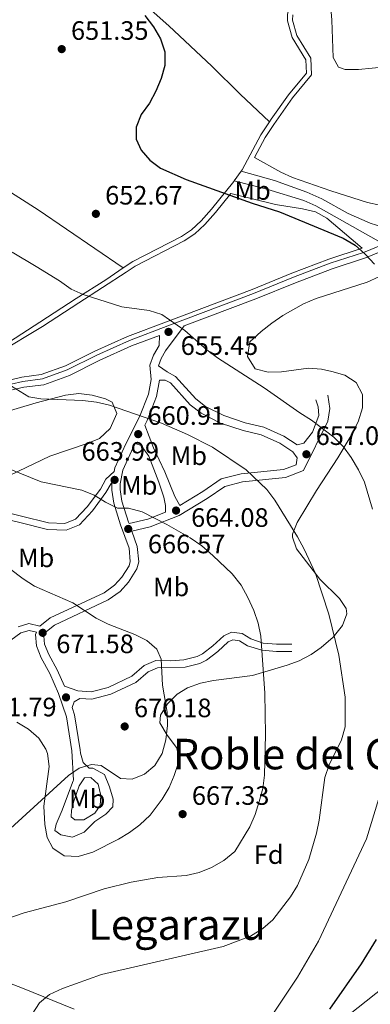
# Model space of a CAD drawing. Extents: x 573419 to 580294, y 729030 to 733732.
# Drawn here: x 574125 to 574257, y 731705 to 732076 of the extents above; entities that cross this region are included whole.
import ezdxf
from ezdxf.enums import TextEntityAlignment as Align

# ---------------------------------------------------------------- set-up
doc = ezdxf.new("R2010")
doc.units = 0
doc.header["$MEASUREMENT"] = 0
doc.linetypes.add('DGN Style 3', pattern=[114.60231999999999, 81.8588, -32.74352])
for name, color, linetype in [('Nivel 21', 7, 'Continuous'), ('Nivel 35', 7, 'Continuous'), ('Nivel 36', 7, 'Continuous'), ('Nivel 37', 7, 'Continuous'), ('Nivel 4', 7, 'Continuous'), ('Nivel 41', 7, 'Continuous'), ('Nivel 45', 7, 'Continuous'), ('Nivel 5', 7, 'Continuous'), ('Nivel 57', 7, 'Continuous'), ('Nivel 7', 7, 'Continuous')]:
    doc.layers.add(name, color=color, linetype=linetype)
doc.styles.add('Style-arial', font='arial.shx', dxfattribs={"bigfont": 'arialbig.shx'})
doc.styles.add('Style-arialn', font='arialn.shx', dxfattribs={"bigfont": 'arialnbig.shx'})
doc.styles.add('Style-times', font='times.shx', dxfattribs={"bigfont": 'timesbig.shx'})

# ---------------------------------------------------------------- blocks, each defined once
blk = doc.blocks.new('5PATER')
at = {"layer": 'Nivel 7', "linetype": 'Continuous', "lineweight": 0}
h = blk.add_hatch(color=53, dxfattribs=at)
edge = h.paths.add_edge_path()
edge.add_ellipse((1.001171767711639e-08, 1.001171767711639e-08), major_axis=(-1.095731442945027, -1.110710700472634), ratio=0.9994222409660316, start_angle=0, end_angle=360)

msp = doc.modelspace()

# ---------------------------------------------------------------- linework, layer by layer
at = {"layer": 'Nivel 21', "color": 7, "linetype": 'Continuous', "lineweight": 0}
for points in [[(574208.264, 732018.943, 649.349), (574220.7949999999, 732015.453, 649.422), (574233.003, 732011.1140000001, 649.518), (574238.594, 732008.5360000001, 649.553), (574248.5700000001, 732003.0619999999, 649.758), (574256.7720000001, 731999.388, 649.888), (574261.571, 731997.9650000001, 649.851), (574270.585, 731996.311, 649.416)], [(574229.325, 731915.908, 657.677), (574224.3049999999, 731919.25, 657.727), (574216.852, 731922.6540000001, 657.894), (574209.8060000001, 731924.2790000001, 658.21), (574201.7409999999, 731926.9269999999, 658.5260000000001), (574194.8489999999, 731930.432, 658.8050000000001), (574191.185, 731933.2309999999, 658.6750000000001), (574183.5800000001, 731941.6840000001, 657.876), (574180.496, 731943.372, 658.136), (574177.1410000001, 731945.689, 657.559), (574178.1570000001, 731948.416, 656.923), (574179.841, 731951.3090000001, 656.557), (574186.885, 731960.696, 655.009), (574213.788, 731970.8700000001, 652.808), (574228.7790000001, 731976.9610000001, 651.544), (574242.4990000001, 731982.2679999999, 650.689), (574255.0819999999, 731986.298, 650.317), (574263.317, 731989.686, 649.908)], [(574117.8700000001, 731935.591, 660.654), (574126.5120000001, 731937.608, 660.096), (574134.0090000001, 731938.5959999999, 659.668), (574143.689, 731942.092, 659.259), (574154.8970000001, 731947.6740000001, 658.181), (574167.06, 731953.1799999999, 657.066), (574177.541, 731957.1570000001, 655.893)], [(574185.212, 731893.077, 663.846), (574183.31, 731896.4639999999, 663.641), (574179.5419999999, 731905.794, 662.6560000000001), (574175.307, 731914.815, 661.788), (574172.0260000001, 731923.3999999999, 660.24), (574172.9299999999, 731925.1669999999, 659.916), (574176.4310000001, 731934.145, 658.727), (574177.5079999999, 731940.308, 658.052)], [(574141.76, 731825.1240000001, 671.9110000000001), (574139.044, 731831.2579999999, 671.926), (574135.902, 731837.0220000001, 671.926), (574134.3430000001, 731840.9450000001, 671.889), (574134.084, 731843.896, 671.703), (574134.9809999999, 731845.632, 671.3870000000001), (574138.0830000001, 731848.102, 671.121), (574158.283, 731857.533, 669.1), (574162.7350000001, 731860.7790000001, 668.78), (574165.929, 731864.2220000001, 668.524), (574169.091, 731869.1980000001, 668.072), (574169.729, 731871.8300000001, 667.892), (574169.2050000001, 731877.6969999999, 667.293), (574167.1529999999, 731883.389, 666.695), (574174.0460000001, 731885.007, 665.405), (574184.8999999999, 731889.3030000001, 664.067), (574195.5249999999, 731895.756, 662.7090000000001), (574202.0800000001, 731900.2609999999, 661.427), (574208.8119999999, 731901.9550000001, 660.534), (574224.9650000001, 731903.699, 658.564), (574231.727, 731906.2209999999, 657.893), (574240.9280000001, 731924.909, 655.048), (574241.625, 731929.625, 654.602), (574240.844, 731934.611, 654.342)], [(574166.1070000001, 731886.291, 666.391), (574165.895, 731886.881, 666.33), (574163.422, 731894.6780000001, 665.178), (574162.753, 731899.1359999999, 664.5980000000001), (574162.7479999999, 731901.2760000001, 664.248), (574163.706, 731906.3430000001, 663.318), (574167.6769999999, 731914.902, 661.8000000000001), (574168.462, 731916.4369999999, 661.518)], [(574117.027, 731888.625, 667.155), (574125.031, 731886.7239999999, 666.727), (574135.378, 731884.087, 666.746), (574142.4299999999, 731883.763, 666.504), (574147.4469999999, 731885.862, 666.058), (574152.294, 731891.0449999999, 665.333), (574157.4029999999, 731897.962, 664.347), (574159.3700000001, 731901.433, 663.976), (574159.6499999999, 731901.7050000001, 664.225)], [(574132.4990000001, 731847.6359999999, 671.389), (574128.446, 731848.6529999999, 672.0070000000001), (574124.328, 731847.47, 672.2860000000001)], [(574151.0660000001, 731794.1610000001, 669.97), (574148.834, 731796.341, 670.238), (574147.783, 731799.9070000001, 670.331), (574147.7220000001, 731801.0430000001, 670.374), (574145.608, 731814.227, 671.4060000000001), (574144.6510000001, 731817.0689999999, 671.5600000000001), (574145.4839999999, 731819.118, 671.5600000000001), (574147.6370000001, 731820.462, 671.166), (574152.0830000001, 731820.2010000001, 670.926), (574159.212, 731822, 670.896), (574168.6740000001, 731826.507, 670.814), (574173.2490000001, 731830.425, 670.535), (574176.783, 731831.9380000001, 670.07), (574187.1880000001, 731832.206, 669.271), (574192.764, 731833.6130000001, 668.7), (574195.236, 731834.9029999999, 668.415), (574199.453, 731838.1170000001, 667.549), (574203.361, 731841.7390000001, 666.761), (574205.108, 731842.5460000001, 666.296), (574207.6950000001, 731842.1980000001, 665.9060000000001), (574210.723, 731840.3219999999, 665.571), (574216.044, 731838.5789999999, 664.767), (574221.5279999999, 731838.1410000001, 664.097), (574227.368, 731838.1710000001, 662.634)], [(574145.327, 731781.8, 669.4490000000001), (574147.3770000001, 731787.604, 669.542), (574149.281, 731790.514, 669.542), (574151.7760000001, 731790.649, 669.524), (574154.4639999999, 731788.119, 669.394), (574155.4650000001, 731783.8729999999, 669.394), (574155.271, 731780.1259999999, 669.375), (574153.196, 731777.2720000001, 669.171), (574149.132, 731774.797, 669.115), (574145.7280000001, 731774.7110000001, 669.115), (574144.3570000001, 731775.8910000001, 669.226), (574144.3910000001, 731778.4439999999, 669.338), (574145.327, 731781.8, 669.4490000000001)]]:
    msp.add_polyline3d(points, dxfattribs=at)
at = {"layer": 'Nivel 21', "color": 7, "linetype": 'DGN Style 3', "lineweight": 0}
for points in [[(574205.6410000001, 732015.2949999999, 649.818), (574217.963, 732012.2749999999, 649.736), (574231.8589999999, 732007.9739999999, 649.855), (574236.409, 732005.9010000001, 649.897), (574261.9469999999, 731991.521, 649.928), (574254.321, 731988.3840000001, 650.317), (574241.76, 731984.361, 650.689), (574227.962, 731979.023, 651.544), (574212.979, 731972.936, 652.808), (574180.743, 731960.7450000001, 655.448), (574166.209, 731955.23, 657.066), (574153.9450000001, 731949.6780000001, 658.181), (574142.815, 731944.135, 659.259), (574133.4820000001, 731940.764, 659.668), (574126.115, 731939.7930000001, 660.096), (574117.281, 731937.7320000001, 660.654)], [(574117.3230000001, 731891.1000000001, 667.155), (574125.6229999999, 731889.129, 666.727), (574135.7450000001, 731886.5490000001, 666.746), (574141.9879999999, 731886.2620000001, 666.504), (574146.0020000001, 731887.942, 666.058), (574150.388, 731892.632, 665.333), (574155.3230000001, 731899.3130000001, 664.347), (574157.3910000001, 731902.962, 663.976), (574160.449, 731905.935, 663.54), (574160.709, 731907.3060000001, 663.318), (574164.869, 731916.2720000001, 661.8000000000001), (574170.077, 731926.45, 659.916), (574173.408, 731934.99, 658.727), (574174.381, 731940.558, 658.039), (574173.881, 731945.8870000001, 657.611), (574175.3230000001, 731949.7579999999, 656.923), (574177.4480000001, 731953.4070000001, 656.403), (574177.541, 731957.1570000001, 655.893)], [(574185.212, 731893.077, 663.846), (574193.861, 731898.3300000001, 662.7090000000001), (574200.7990000001, 731903.0989999999, 661.427), (574208.2720000001, 731904.979, 660.534), (574224.257, 731906.7050000001, 658.564), (574228.952, 731908.4469999999, 657.894), (574229.3260000001, 731911.06, 657.597), (574227.7749999999, 731913.26, 657.671), (574222.811, 731916.565, 657.727), (574215.862, 731919.7390000001, 657.894), (574208.983, 731921.325, 658.21), (574200.5619999999, 731924.0900000001, 658.5260000000001), (574193.2110000001, 731927.828, 658.8050000000001), (574189.0989999999, 731930.97, 658.6750000000001), (574181.652, 731939.247, 657.876), (574179.713, 731940.308, 658.136), (574177.5079999999, 731940.308, 658.052)], [(574229.325, 731915.908, 657.677), (574231.872, 731916.5530000001, 657.0260000000001), (574235.071, 731920.666, 656.078), (574237.4569999999, 731926.9280000001, 655.39), (574237.2579999999, 731930.217, 654.999), (574236.327, 731932.932, 654.7760000000001)], [(574166.1070000001, 731886.291, 666.391), (574173.128, 731887.939, 665.405), (574179.7779999999, 731890.571, 664.549), (574179.783, 731893.044, 664.362), (574179.131, 731896.273, 663.953), (574177.324, 731901.9310000001, 663.284), (574173.584, 731911.7180000001, 662.125), (574170.6799999999, 731915.7180000001, 661.629), (574168.462, 731916.4369999999, 661.518)], [(574132.4990000001, 731847.6359999999, 671.389), (574136.4269999999, 731850.777, 671.121), (574156.6880000001, 731860.236, 669.1), (574160.6510000001, 731863.1259999999, 668.78), (574163.446, 731866.138, 668.524), (574166.1769999999, 731870.4369999999, 668.072), (574166.5719999999, 731872.0660000001, 667.892), (574166.1300000001, 731877.0179999999, 667.293), (574162.936, 731885.879, 666.33), (574160.3700000001, 731893.97, 665.178), (574159.6300000001, 731898.8999999999, 664.5980000000001), (574159.6240000001, 731901.5660000001, 664.248), (574159.6499999999, 731901.7050000001, 664.225)], [(574151.0660000001, 731794.1610000001, 669.97), (574152.4269999999, 731794.173, 669.97), (574156.8729999999, 731791.771, 669.7280000000001), (574158.7790000001, 731787.152, 669.5550000000001), (574160.186, 731782.551, 669.096), (574159.9839999999, 731779.5989999999, 668.78), (574157.341, 731776.8530000001, 668.65), (574153.223, 731774.094, 668.501), (574149.172, 731770.145, 668.724), (574144.8759999999, 731768.236, 668.743), (574140.4439999999, 731769.0490000001, 668.892), (574138.217, 731770.7320000001, 669.189), (574138.7069999999, 731773.119, 669.4490000000001), (574140.9310000001, 731778.358, 669.4490000000001), (574142.9269999999, 731783.8219999999, 669.914), (574145.0349999999, 731789.3999999999, 669.951), (574145.209, 731789.727, 669.956), (574144.612, 731800.7110000001, 670.374), (574142.565, 731813.477, 671.4060000000001), (574139.595, 731822.3019999999, 671.908), (574136.24, 731829.8759999999, 671.926), (574133.0689999999, 731835.693, 671.926), (574131.271, 731840.217, 671.889), (574130.8940000001, 731844.5249999999, 671.703), (574131.3330000001, 731845.3770000001, 671.617), (574128.49, 731846.0900000001, 672.0070000000001), (574125.433, 731845.212, 672.2860000000001), (574119.682, 731841.021, 672.862)], [(574141.76, 731825.1240000001, 671.9110000000001), (574146.825, 731823.2949999999, 671.241), (574151.8189999999, 731823.0020000001, 670.926), (574158.2649999999, 731824.629, 670.896), (574167.146, 731828.8589999999, 670.814), (574171.764, 731832.814, 670.535), (574176.23, 731834.7250000001, 670.07), (574181.791, 731834.659, 669.735), (574186.7590000001, 731834.9650000001, 669.271), (574191.7679999999, 731836.229, 668.7), (574193.74, 731837.2579999999, 668.415), (574197.662, 731840.247, 667.549), (574201.7949999999, 731844.0789999999, 666.761), (574204.6769999999, 731845.409, 666.296), (574208.6540000001, 731844.875, 665.9060000000001), (574211.905, 731842.861, 665.571), (574216.5959999999, 731841.324, 664.767), (574221.632, 731840.922, 664.097), (574227.354, 731840.9510000001, 662.634)]]:
    msp.add_polyline3d(points, dxfattribs=at)
at = {"layer": 'Nivel 35', "color": 92, "linetype": 'DGN Style 3', "lineweight": 0}
for points in [[(574265.408, 732005.074, 653.57), (574255.774, 732007.1950000001, 653.9110000000001), (574241.976, 732011.6240000001, 654.481), (574227.648, 732016.5630000001, 654.548), (574223.1969999999, 732018.585, 655.248), (574213.298, 732024.0889999999, 658.359), (574217.3459999999, 732031.666, 657.717), (574220.56, 732036.5590000001, 657.253), (574227.6030000001, 732046.5889999999, 656.307), (574234.8030000001, 732055.2050000001, 656.122), (574234.541, 732061.5279999999, 656.192), (574229.2409999999, 732070.0760000001, 656.434), (574227.6359999999, 732075.8729999999, 656.508), (574227.683, 732077.8260000001, 656.528)], [(574105.7749999999, 731943.9439999999, 668.89), (574133.5419999999, 731960.476, 666.417), (574147.186, 731969.4380000001, 665.469), (574165.003, 731980.929, 663.4300000000001), (574168.4539999999, 731983.254, 663.015), (574186.8640000001, 731992.7150000001, 661.658), (574190.8049999999, 731995.335, 661.367), (574194.655, 731998.9450000001, 661.045), (574198.663, 732003.486, 660.6560000000001), (574204.361, 732010.592, 659.8000000000001), (574221.1910000001, 732006.4240000001, 659.8000000000001), (574231.379, 732004.844, 659.8000000000001), (574236.283, 732003.666, 659.8000000000001), (574240.5719999999, 732001.3360000001, 659.8000000000001), (574253.754, 731989.9340000001, 659.8000000000001), (574241.21, 731985.916, 660.172), (574227.354, 731980.5549999999, 661.027), (574212.3759999999, 731974.4709999999, 662.291), (574180.158, 731962.287, 664.931), (574165.575, 731956.753, 666.549), (574153.237, 731951.1669999999, 667.664), (574142.165, 731945.6529999999, 668.742), (574133.0889999999, 731942.375, 669.1510000000001), (574125.8189999999, 731941.4169999999, 669.5790000000001), (574116.842, 731939.3230000001, 670.1370000000001)], [(574253.8929999999, 731929.885, 658.301), (574253.9110000001, 731934.94, 658.096), (574251.547, 731939.389, 657.921), (574247.283, 731942.2380000001, 657.797), (574242.4269999999, 731943.6000000001, 657.76), (574238.567, 731944.3840000001, 657.772), (574233.622, 731944.7590000001, 657.9540000000001), (574223.46, 731943.439, 658.772), (574218.4450000001, 731943.3219999999, 659.105), (574213.6070000001, 731944.6200000001, 659.1850000000001), (574210.675, 731949.1840000001, 658.695), (574211.4839999999, 731954.726, 658.057), (574215.854, 731958.675, 657.8240000000001), (574219.79, 731961.7380000001, 657.697), (574223.939, 731964.6200000001, 657.5790000000001), (574231.774, 731969.0630000001, 657.288), (574236.4450000001, 731971.0279999999, 657.023), (574255.6300000001, 731977.1599999999, 655.673), (574260.135, 731979.1699999999, 655.429)], [(574116.747, 731927.4820000001, 670.112), (574131.131, 731931.754, 669.304), (574142.2420000001, 731934.618, 668.682), (574147.172, 731935.212, 668.302), (574152.2350000001, 731934.703, 667.92), (574157.192, 731933.213, 667.865), (574159.7390000001, 731932.0449999999, 668.087), (574161.453, 731927.7849999999, 668.722), (574158.9550000001, 731922.047, 669.379), (574154.977, 731918.3870000001, 669.9830000000001), (574150.3600000001, 731916.5050000001, 670.6370000000001), (574136.2849999999, 731911.7339999999, 672.599), (574121.398, 731904.5719999999, 674.326)], [(574123.851, 731811.541, 677.999), (574128.3319999999, 731808.922, 677.444), (574132.112, 731805.5220000001, 676.813), (574134.8189999999, 731801.3030000001, 676.206), (574135.413, 731799.726, 676.028), (574136.091, 731794.777, 675.523), (574134.064, 731779.841, 674.145), (574134.453, 731772.987, 673.601), (574135.3559999999, 731768.115, 673.312), (574137.4210000001, 731764.112, 673.165), (574141.656, 731761.1669999999, 673.094), (574146.9369999999, 731760.9750000001, 673.0980000000001), (574152.4680000001, 731762.541, 673.16), (574162.094, 731767.439, 673.445), (574166.2110000001, 731769.9680000001, 673.663), (574170.182, 731772.9210000001, 673.869), (574173.997, 731776.551, 674.001), (574178.5860000001, 731782.4680000001, 674.042), (574181.1370000001, 731786.9140000001, 674.0600000000001), (574183.098, 731791.3929999999, 674.076), (574185.021, 731797.4280000001, 674.095), (574183.9169999999, 731802.0150000001, 674.1080000000001), (574180.3800000001, 731806.6429999999, 674.119), (574177.706, 731811.264, 674.1270000000001), (574177.956, 731814.162, 674.1320000000001), (574180.585, 731818.4469999999, 674.095), (574184.148, 731822.038, 673.928), (574188.0800000001, 731824.462, 673.611), (574192.9299999999, 731826.2250000001, 673.143), (574197.841, 731827.2390000001, 672.673), (574212.567, 731829.084, 671.261), (574225.595, 731832.923, 669.961), (574230.1370000001, 731834.675, 669.494), (574234.6340000001, 731837.0020000001, 669.027), (574238.446, 731839.646, 668.629), (574242.869, 731843.5700000001, 668.0260000000001), (574246.446, 731847.9539999999, 667.288), (574248.047, 731852.308, 666.614), (574247.7379999999, 731854.3640000001, 666.361), (574245.2990000001, 731858.0619999999, 666.225), (574237.8260000001, 731865.4110000001, 666.652), (574229.0789999999, 731876.774, 666.338), (574227.5360000001, 731881.1270000001, 665.884), (574227.639, 731882.3330000001, 665.692), (574229.298, 731886.6939999999, 664.881), (574236.611, 731898.696, 662.583), (574244.655, 731911.0889999999, 660.241), (574249.7, 731919.4480000001, 659.001), (574252.2450000001, 731924.592, 658.586), (574253.8929999999, 731929.885, 658.301)], [(574145.4199999999, 731703.4780000001, 668.788), (574125.959, 731711.361, 670.005), (574094.763, 731723.462, 673.054), (574089.9739999999, 731724.8, 673.394), (574080.071, 731726.46, 673.999), (574076.004, 731727.6130000001, 674.318), (574071.915, 731730.1410000001, 674.746), (574062.098, 731741.744, 676.107), (574058.841, 731744.146, 676.474), (574054.199, 731746.4750000001, 676.957), (574049.4839999999, 731748.273, 677.458), (574044.7110000001, 731749.398, 677.958), (574037.1799999999, 731749.8230000001, 678.607), (574032.0889999999, 731749.652, 678.854), (574026.9610000001, 731749.081, 679.0360000000001), (574021.9180000001, 731748.027, 679.225), (574017.0800000001, 731746.4070000001, 679.495), (574011.0760000001, 731743.1680000001, 680.118), (573995.2390000001, 731731.328, 683.258), (573966.9299999999, 731710.983, 689.886), (573948.7339999999, 731698.76, 693.306)], [(574264.963, 731714.0619999999, 655.58), (574249.277, 731701.6400000001, 656.47)]]:
    msp.add_polyline3d(points, dxfattribs=at)
at = {"layer": 'Nivel 36', "color": 92, "linetype": 'Continuous', "lineweight": 0, "extrusion": (0.06047932729525004, 0.08411307128214722, 0.9946191443006708), "elevation": 96945.94700788603, "flags": 128}
msp.add_lwpolyline([(-38865.30241297989, -924477.2883306791), (-38865.30241297977, -924472.770913607)], dxfattribs=at)
at = {"layer": 'Nivel 36', "color": 92, "linetype": 'Continuous', "lineweight": 0}
for points in [[(574107.902, 732140.163, 652.365), (574114.298, 732144.521, 652.159), (574153.6680000001, 732170.871, 649.617), (574162.646, 732176.652, 648.4590000000001), (574170.3829999999, 732180.804, 647.418), (574174.976, 732181.1840000001, 646.953), (574179.1370000001, 732178.4070000001, 646.6), (574185.0430000001, 732169.8640000001, 646.14), (574198.3999999999, 732149.101, 645.113), (574206.7760000001, 732136.658, 644.9110000000001), (574219.4639999999, 732117.0590000001, 645.049), (574229.4979999999, 732102.22, 645.708), (574231.8600000001, 732097.6780000001, 645.838), (574232.6259999999, 732094.757, 645.931), (574231.402, 732089.969, 646.5500000000001), (574227.1089999999, 732083.0220000001, 646.991), (574225.7579999999, 732078.1100000001, 646.9730000000001), (574225.6980000001, 732075.6340000001, 646.953), (574227.4539999999, 732069.294, 646.879), (574232.632, 732060.942, 646.6370000000001), (574232.842, 732055.871, 646.567), (574226.071, 732047.7679999999, 646.7520000000001), (574219.544, 732038.53, 647.614), (574218.946, 732037.6200000001, 647.698)], [(574107.902, 732140.163, 652.365), (574118.2350000001, 732129.6869999999, 650.462), (574129.635, 732119.98, 650.171), (574146.217, 732105.031, 649.929), (574163.2010000001, 732089.631, 650.208), (574181.0959999999, 732073.7280000001, 649.818), (574197.284, 732058.4909999999, 649.241), (574207.9539999999, 732048.003, 648.142), (574218.946, 732037.6200000001, 647.698)], [(574163.9240000001, 731982.5320000001, 653.875), (574157.3160000001, 731978.0819999999, 654.65), (574146.142, 731971.064, 655.914), (574132.4890000001, 731962.0959999999, 656.862), (574104.8970000001, 731944.327, 659.335), (574084.771, 731932.315, 661.6030000000001), (574076.781, 731928.0290000001, 662.533), (574067.963, 731924.209, 663.146), (574062.996, 731923.513, 663.15), (574057.399, 731924.199, 663.4110000000001), (574054.906, 731925.118, 663.518), (574046.0090000001, 731929.767, 663.717), (574009.412, 731950.372, 663.815), (573985.746, 731963.7209999999, 665.657), (573974.5190000001, 731970.2139999999, 667.3290000000001), (573971.1429999999, 731973.476, 667.85), (573970.325, 731976.2490000001, 667.7570000000001), (573971.7110000001, 731980.0630000001, 667.255), (573978.4850000001, 731990.6170000001, 665.842), (573999.192, 732023.2679999999, 660.2040000000001), (574008.4950000001, 732037.3999999999, 658.275), (574016.125, 732050.229, 656.719), (574021.466, 732058.212, 656.1370000000001), (574029.5519999999, 732069.4809999999, 655.426)], [(574029.5519999999, 732069.4809999999, 655.426), (574036.854, 732064.834, 653.938), (574045.385, 732059.7320000001, 652.903), (574054.017, 732054.652, 652.59), (574068.098, 732045.709, 652.1560000000001), (574097.9469999999, 732026.777, 652.879), (574118.7069999999, 732012.8770000001, 653.77), (574131.9099999999, 732004.3870000001, 654.011), (574163.9240000001, 731982.5320000001, 653.875)], [(574218.946, 732037.6200000001, 647.698), (574215.6840000001, 732032.6540000001, 648.162), (574208.6340000001, 732019.4580000001, 649.284), (574208.264, 732018.943, 649.35)], [(574205.6410000001, 732015.2949999999, 649.818), (574205.5149999999, 732015.119, 649.841), (574197.185, 732004.7309999999, 651.101), (574193.267, 732000.2919999999, 651.49), (574189.602, 731996.855, 651.812), (574185.885, 731994.3840000001, 652.1030000000001), (574167.47, 731984.9210000001, 653.46), (574163.9240000001, 731982.5320000001, 653.875)]]:
    msp.add_polyline3d(points, dxfattribs=at)
at = {"layer": 'Nivel 4', "color": 30, "linetype": 'Continuous', "lineweight": 30, "elevation": 650, "flags": 128}
for points in [[(574172.064, 732077.6270000001), (574175.2620000001, 732073.388), (574177.9680000001, 732068.7590000001), (574179.5419999999, 732063.95), (574179.53, 732058.73), (574178.148, 732053.925), (574176.2080000001, 732049.0560000001), (574173.7509999999, 732044.5530000001), (574170.723, 732040.385), (574168.7209999999, 732035.602), (574168.7609999999, 732031.006), (574170.611, 732026.9369999999), (574173.881, 732023.155), (574177.97, 732020.152), (574187.629, 732015.9010000001), (574212.423, 732006.8940000001), (574222.7250000001, 732003.7250000001), (574246.6410000001, 731993.7749999999), (574251.203, 731991.091), (574254.9070000001, 731987.733), (574258.47, 731983.9469999999)], [(574259.111, 731729.69), (574253.413, 731720.585), (574241.5349999999, 731703.409)]]:
    msp.add_lwpolyline(points, dxfattribs=at)
at = {"layer": 'Nivel 5', "color": 30, "linetype": 'Continuous', "lineweight": 0, "flags": 128}
for points, elevation in [([(574241.5179999999, 732086.8), (574242.3800000001, 732075.8770000001), (574242.916, 732061.8119999999), (574244.933, 732058.1410000001), (574247.3800000001, 732057.311), (574252.487, 732057.2409999999), (574262.7749999999, 732058.267), (574267.892, 732059.919), (574282.4310000001, 732065.442), (574287.318, 732066.4990000001), (574297.3330000001, 732067.783), (574302.1939999999, 732068.9539999999), (574326.436, 732078.044)], 645), ([(574122.1140000001, 731988.5050000001), (574131.21, 731983.085), (574139.9369999999, 731977.713), (574144.2760000001, 731974.5730000001), (574148.8389999999, 731972.5290000001), (574163.4110000001, 731967.935), (574173.679, 731966.4850000001), (574178.442, 731964.9610000001), (574187.0630000001, 731959.0220000001), (574195.3659999999, 731951.7490000001), (574199.3219999999, 731948.6910000001), (574216.953, 731937.415), (574230.4070000001, 731927.994), (574234.7990000001, 731925.2509999999), (574243.138, 731918.855), (574246.744, 731915.1980000001), (574249.7339999999, 731911.1910000001), (574252.4920000001, 731906.5090000001), (574254.631, 731901.875), (574257.726, 731891.689)], 655), ([(574120.22, 731939.092), (574128.395, 731934.0460000001), (574132.8829999999, 731933.29), (574148.719, 731932.575), (574153.831, 731931.9950000001), (574158.7139999999, 731930.923), (574178.308, 731924.148), (574188.091, 731919.8640000001), (574197.4369999999, 731915.0079999999), (574210.159, 731906.5320000001), (574217.943, 731899.071), (574220.986, 731895.1030000001), (574229.443, 731881.297), (574231.98, 731876.6100000001), (574236.2069999999, 731867.52), (574241.325, 731852.1799999999), (574245.0590000001, 731836.7579999999), (574247.362, 731820.8770000001), (574247.3629999999, 731809.7350000001), (574246.047, 731804.9099999999), (574241.358, 731795.442), (574239.7280000001, 731790.7110000001), (574237.622, 731774.6440000001), (574236.689, 731769.7320000001), (574233.716, 731759.8459999999), (574229.4920000001, 731750.064), (574226.8929999999, 731745.791), (574220.2420000001, 731737.105), (574216.4990000001, 731733.7930000001), (574211.774, 731730.942), (574201.571, 731727.021), (574155.702, 731716.5279999999), (574141.0320000001, 731711.233), (574136.2280000001, 731709.0360000001), (574132.369, 731705.8570000001), (574129.655, 731701.6070000001)], 660), ([(574114.0760000001, 731909.702), (574133.0360000001, 731902.0349999999), (574148.325, 731898.932), (574152.942, 731897.014), (574157.253, 731894.3659999999), (574161.7579999999, 731892.1499999999), (574165.916, 731892.048), (574171.033, 731890.73), (574180.3219999999, 731885.987), (574189.1000000001, 731880.8770000001), (574193.435, 731877.8729999999), (574197.565, 731874.3200000001), (574204.879, 731867.3840000001), (574208.227, 731863.1270000001), (574210.848, 731858.416), (574213.0430000001, 731853.6130000001), (574214.6270000001, 731848.835), (574215.6910000001, 731843.908), (574217.237, 731822.4739999999), (574217.4839999999, 731806.9299999999), (574217.105, 731791.551), (574216.379, 731786.6030000001), (574215.034, 731781.604), (574213.5449999999, 731776.712), (574211.514, 731772.1429999999), (574205.899, 731762.842), (574201.7779999999, 731759.4199999999), (574197.148, 731756.827), (574192.5120000001, 731754.915), (574187.628, 731753.827), (574176.925, 731753.0220000001), (574166.9550000001, 731751.2339999999), (574156.7069999999, 731748.706), (574142.341, 731743.879), (574126.6100000001, 731739.713), (574116.757, 731736.2779999999)], 665), ([(574109.6699999999, 731877.956), (574126.311, 731865.5009999999), (574130.4920000001, 731862.7590000001), (574144.9990000001, 731856.47), (574153.7860000001, 731850.7010000001), (574158.213, 731848.3759999999), (574168.3060000001, 731844.585), (574172.7520000001, 731842.24), (574176.5190000001, 731838.966), (574178.146, 731835.1939999999), (574178.6810000001, 731825.5050000001), (574180.473, 731815.2990000001), (574180.629, 731810.2509999999), (574179.9380000001, 731804.912), (574178.564, 731799.737), (574175.7660000001, 731795.2309999999), (574171.879, 731791.963), (574167.2390000001, 731790.087), (574162.929, 731790.298), (574155.6240000001, 731795.1710000001), (574151.933, 731795.537), (574147.2919999999, 731794.2490000001), (574143.288, 731791.3770000001), (574120.118, 731770.256)], 670), ([(574260.0260000001, 731782.73), (574255.479, 731767.5800000001), (574237.335, 731729.075), (574229.5079999999, 731715.561), (574220.6570000001, 731702.3219999999)], 655)]:
    msp.add_lwpolyline(points, dxfattribs=dict(at, elevation=elevation))
at = {"layer": 'Nivel 57', "color": 92, "linetype": 'DGN Style 3', "lineweight": 0}
for points in [[(574227.683, 732077.8260000001, 656.528), (574227.6359999999, 732075.8729999999, 656.508), (574229.2409999999, 732070.0760000001, 656.434), (574234.541, 732061.5279999999, 656.192), (574234.8030000001, 732055.2050000001, 656.122), (574227.6030000001, 732046.5889999999, 656.307), (574220.56, 732036.5590000001, 657.253), (574217.3459999999, 732031.666, 657.717), (574213.298, 732024.0889999999, 658.359), (574223.1969999999, 732018.585, 655.248), (574227.648, 732016.5630000001, 654.548), (574241.976, 732011.6240000001, 654.481), (574255.774, 732007.1950000001, 653.9110000000001), (574265.408, 732005.074, 653.57)], [(574116.842, 731939.3230000001, 670.1370000000001), (574125.8189999999, 731941.4169999999, 669.5790000000001), (574133.0889999999, 731942.375, 669.1510000000001), (574142.165, 731945.6529999999, 668.742), (574153.237, 731951.1669999999, 667.664), (574165.575, 731956.753, 666.549), (574180.158, 731962.287, 664.931), (574212.3759999999, 731974.4709999999, 662.291), (574227.354, 731980.5549999999, 661.027), (574241.21, 731985.916, 660.172), (574253.754, 731989.9340000001, 659.8000000000001), (574240.5719999999, 732001.3360000001, 659.8000000000001), (574236.283, 732003.666, 659.8000000000001), (574231.379, 732004.844, 659.8000000000001), (574221.1910000001, 732006.4240000001, 659.8000000000001), (574204.361, 732010.592, 659.8000000000001), (574198.663, 732003.486, 660.6560000000001), (574194.655, 731998.9450000001, 661.045), (574190.8049999999, 731995.335, 661.367), (574186.8640000001, 731992.7150000001, 661.658), (574168.4539999999, 731983.254, 663.015), (574165.003, 731980.929, 663.4300000000001), (574147.186, 731969.4380000001, 665.469), (574133.5419999999, 731960.476, 666.417), (574105.7749999999, 731943.9439999999, 668.89)], [(574260.135, 731979.1699999999, 655.429), (574255.6300000001, 731977.1599999999, 655.673), (574236.4450000001, 731971.0279999999, 657.023), (574231.774, 731969.0630000001, 657.288), (574223.939, 731964.6200000001, 657.5790000000001), (574219.79, 731961.7380000001, 657.697), (574215.854, 731958.675, 657.8240000000001), (574211.4839999999, 731954.726, 658.057), (574210.675, 731949.1840000001, 658.695), (574213.6070000001, 731944.6200000001, 659.1850000000001), (574218.4450000001, 731943.3219999999, 659.105), (574223.46, 731943.439, 658.772), (574233.622, 731944.7590000001, 657.9540000000001), (574238.567, 731944.3840000001, 657.772), (574242.4269999999, 731943.6000000001, 657.76), (574247.283, 731942.2380000001, 657.797), (574251.547, 731939.389, 657.921), (574253.9110000001, 731934.94, 658.096), (574253.8929999999, 731929.885, 658.301), (574252.2450000001, 731924.592, 658.586), (574249.7, 731919.4480000001, 659.001), (574244.655, 731911.0889999999, 660.241), (574236.611, 731898.696, 662.583), (574229.298, 731886.6939999999, 664.881), (574227.639, 731882.3330000001, 665.692), (574227.5360000001, 731881.1270000001, 665.884), (574229.0789999999, 731876.774, 666.338), (574237.8260000001, 731865.4110000001, 666.652), (574245.2990000001, 731858.0619999999, 666.225), (574247.7379999999, 731854.3640000001, 666.361), (574248.047, 731852.308, 666.614), (574246.446, 731847.9539999999, 667.288), (574242.869, 731843.5700000001, 668.0260000000001), (574238.446, 731839.646, 668.629), (574234.6340000001, 731837.0020000001, 669.027), (574230.1370000001, 731834.675, 669.494), (574225.595, 731832.923, 669.961), (574212.567, 731829.084, 671.261), (574197.841, 731827.2390000001, 672.673), (574192.9299999999, 731826.2250000001, 673.143), (574188.0800000001, 731824.462, 673.611), (574184.148, 731822.038, 673.928), (574180.585, 731818.4469999999, 674.095), (574177.956, 731814.162, 674.1320000000001), (574177.706, 731811.264, 674.1270000000001), (574180.3800000001, 731806.6429999999, 674.119), (574183.9169999999, 731802.0150000001, 674.1080000000001), (574185.021, 731797.4280000001, 674.095), (574183.098, 731791.3929999999, 674.076), (574181.1370000001, 731786.9140000001, 674.0600000000001), (574178.5860000001, 731782.4680000001, 674.042), (574173.997, 731776.551, 674.001), (574170.182, 731772.9210000001, 673.869), (574166.2110000001, 731769.9680000001, 673.663), (574162.094, 731767.439, 673.445), (574152.4680000001, 731762.541, 673.16), (574146.9369999999, 731760.9750000001, 673.0980000000001), (574141.656, 731761.1669999999, 673.094), (574137.4210000001, 731764.112, 673.165), (574135.3559999999, 731768.115, 673.312), (574134.453, 731772.987, 673.601), (574134.064, 731779.841, 674.145), (574136.091, 731794.777, 675.523), (574135.413, 731799.726, 676.028), (574134.8189999999, 731801.3030000001, 676.206), (574132.112, 731805.5220000001, 676.813), (574128.3319999999, 731808.922, 677.444), (574123.851, 731811.541, 677.999)], [(574121.398, 731904.5719999999, 674.326), (574136.2849999999, 731911.7339999999, 672.599), (574150.3600000001, 731916.5050000001, 670.6370000000001), (574154.977, 731918.3870000001, 669.9830000000001), (574158.9550000001, 731922.047, 669.379), (574161.453, 731927.7849999999, 668.722), (574159.7390000001, 731932.0449999999, 668.087), (574157.192, 731933.213, 667.865), (574152.2350000001, 731934.703, 667.92), (574147.172, 731935.212, 668.302), (574142.2420000001, 731934.618, 668.682), (574131.131, 731931.754, 669.304), (574116.747, 731927.4820000001, 670.112)], [(573948.7339999999, 731698.76, 693.306), (573966.9299999999, 731710.983, 689.886), (573995.2390000001, 731731.328, 683.258), (574011.0760000001, 731743.1680000001, 680.118), (574017.0800000001, 731746.4070000001, 679.495), (574021.9180000001, 731748.027, 679.225), (574026.9610000001, 731749.081, 679.0360000000001), (574032.0889999999, 731749.652, 678.854), (574037.1799999999, 731749.8230000001, 678.607), (574044.7110000001, 731749.398, 677.958), (574049.4839999999, 731748.273, 677.458), (574054.199, 731746.4750000001, 676.957), (574058.841, 731744.146, 676.474), (574062.098, 731741.744, 676.107), (574071.915, 731730.1410000001, 674.746), (574076.004, 731727.6130000001, 674.318), (574080.071, 731726.46, 673.999), (574089.9739999999, 731724.8, 673.394), (574094.763, 731723.462, 673.054), (574125.959, 731711.361, 670.005), (574145.4199999999, 731703.4780000001, 668.788)], [(574249.277, 731701.6400000001, 656.47), (574264.963, 731714.0619999999, 655.58)]]:
    msp.add_polyline3d(points, dxfattribs=at)

# ---------------------------------------------------------------- block references
at = {"layer": 'Nivel 7', "color": 53, "linetype": 'Continuous', "lineweight": 0}
for p in [(574140.7679999999, 732064.9439999999, 651.3530000000001), (574153.6129999999, 732002.926, 652.673), (574180.956, 731958.4650000001, 655.446), (574169.5449999999, 731919.983, 660.91), (574232.8319999999, 731912.3970000001, 657.041), (574160.6610000001, 731902.746, 663.994), (574183.791, 731891.2039999999, 664.083), (574165.787, 731884.2749999999, 666.565), (574133.608, 731845.163, 671.583), (574142.3970000001, 731820.8530000001, 671.792), (574164.467, 731809.896, 670.177), (574186.254, 731776.8910000001, 667.333)]:
    msp.add_blockref('5PATER', p, dxfattribs=at)

# ---------------------------------------------------------------- texts
at = {"layer": 'Nivel 37', "color": 92, "linetype": 'Continuous', "lineweight": 0}
for s, style, p in [('Mb', 'Style-arialn', (574212.5738623526, 732011.706001, 649.836)), ('Mb', 'Style-arialn', (574188.6168623527, 731911.8490009999, 661.111)), ('Mb', 'Style-arialn', (574169.9448623527, 731900.656001, 663.927)), ('Mb', 'Style-arialn', (574131.1408623527, 731873.3840009999, 668.534)), ('Mb', 'Style-arialn', (574181.9178623527, 731862.449001, 667.45)), ('Mb', 'Style-arialn', (574150.3708623527, 731782.6370009999, 669.421)), ('Fd', 'Style-arial', (574218.6219673101, 731761.6570009999, 662.732))]:
    msp.add_text(s, height=7.000002, dxfattribs=dict(at, style=style)).set_placement(p, align=Align.MIDDLE_CENTER)
at = {"layer": 'Nivel 41', "color": 7, "linetype": 'Continuous', "lineweight": 0, "style": 'Style-arial'}
for s, p in [('651.35', (574144.2679999999, 732068.4439999999, 651.3530000000001)), ('652.67', (574157.1129999999, 732006.426, 652.673)), ('655.45', (574185.537, 731949.8, 655.446)), ('660.91', (574173.0449999999, 731923.483, 660.91)), ('657.04', (574236.3319999999, 731915.8970000001, 657.041)), ('663.99', (574148.2339999999, 731909.979, 663.994)), ('664.08', (574189.453, 731885.0730000001, 664.083)), ('666.57', (574173.196, 731875.1089999999, 666.565)), ('671.58', (574138.73, 731837.5109999999, 671.583)), ('671.79', (574109.6780000001, 731813.7080000001, 671.792)), ('670.18', (574167.967, 731813.396, 670.177)), ('667.33', (574189.754, 731780.3910000001, 667.333))]:
    msp.add_text(s, height=7.000002, dxfattribs=at).set_placement(p)
at = {"layer": 'Nivel 45', "color": 7, "linetype": 'Continuous', "lineweight": 0, "style": 'Style-times'}
for s, p in [('Roble del Confesionario', (574269.7963331502, 731799.503001, 653.751)), ('Legarazu', (574184.1385589319, 731735.3160009999, 661.941))]:
    msp.add_text(s, height=11.500002, dxfattribs=at).set_placement(p, align=Align.MIDDLE_CENTER)

doc.saveas('drawing.dxf')
